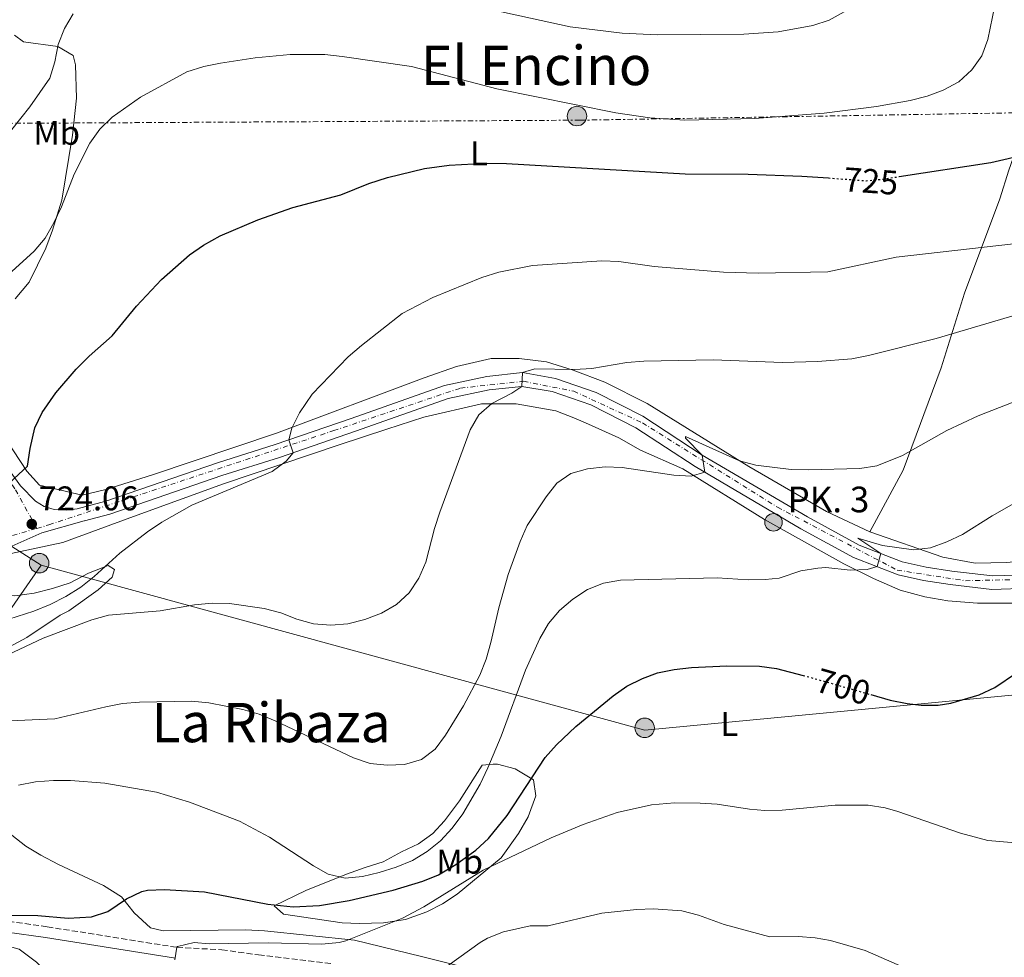
# Model space of a CAD drawing. Units: metres. Extents: x 556357 to 559792, y 4719408 to 4721750.
# Drawn here: x 559277 to 559565, y 4720587 to 4720861 of the extents above; entities that cross this region are included whole.
import ezdxf
from ezdxf.enums import TextEntityAlignment as Align

# ---------------------------------------------------------------- set-up
doc = ezdxf.new("R2010")
doc.units = ezdxf.units.M
doc.header["$MEASUREMENT"] = 0
for name, pattern in [('DGN Style 3', [2.435890702152634, 1.739921930109024, -0.6959687720436097]), ('DGN Style 4', [2.7856150101045474, 1.391937544087219, -0.6959687720436097, 0.001739921930109024, -0.6959687720436097]), ('DGN Style 5', [1.217945351076317, 0.5219765790327072, -0.6959687720436097]), ('DGN Style 7', [3.4798438602180486, 1.565929737098122, -0.6959687720436097, 0.5219765790327072, -0.6959687720436097])]:
    doc.linetypes.add(name, pattern=pattern)
for name, color, linetype, lineweight in [('Camino', 7, 'DGN Style 3', 0), ('Carretera', 9, 'Continuous', 0), ('Cota de curva de nivel directora', 7, 'Continuous', 0), ('Cota de punto acotado terreno', 7, 'Continuous', 0), ('Curva de nivel directora', 30, 'Continuous', 30), ('Curva de nivel directora no vista', 30, 'DGN Style 5', 30), ('Curva de nivel intermedia', 30, 'Continuous', 0), ('Eje de carretera', 7, 'DGN Style 4', 0), ('Etiqueta de uso rústico', 92, 'Continuous', 0), ('Hito kilométrico (PK) carretera', 7, 'Continuous', 0), ('Línea de asfalto', 7, 'Continuous', 13), ('Línea de cambio de uso (parcela vista)', 92, 'Continuous', 0), ('Línea eléctrica', 6, 'DGN Style 7', 0), ('Línea telefónica', 7, 'Continuous', 0), ('Margen derecho', 7, 'Continuous', 0), ('Nave industrial', 1, 'Continuous', 13), ('Poste tendido eléctrico', 7, 'Continuous', 0), ('Punto acotado terreno (símbolo)', 7, 'Continuous', 0), ('Texto de Punto Kilométrico carretera', 7, 'Continuous', 0), ('Texto de Área (paraje) menor', 7, 'Continuous', 0), ('Transformador', 7, 'Continuous', 0)]:
    doc.layers.add(name, color=color, linetype=linetype, lineweight=lineweight)
doc.styles.add('Style-Arial', font='arial.ttf')

# ---------------------------------------------------------------- blocks, each defined once
blk = doc.blocks.new('5PATER')
at = {"layer": 'Punto acotado terreno (símbolo)', "linetype": 'Continuous', "lineweight": 0}
h = blk.add_hatch(color=51, dxfattribs=at)
edge = h.paths.add_edge_path()
edge.add_ellipse((0, 0), major_axis=(-0.1095731443231308, -0.1110710700762829), ratio=0.9994222409660317, start_angle=0, end_angle=360)
blk = doc.blocks.new('5PELE')
at = {"layer": 'Transformador', "linetype": 'Continuous', "lineweight": 0}
h = blk.add_hatch(color=9, dxfattribs=at)
edge = h.paths.add_edge_path()
edge.add_arc((-2.000000476837158e-05, 0), 0.2850000000000001, 0, 360)
at = {"layer": 'Transformador', "color": 252, "linetype": 'Continuous', "lineweight": 0}
blk.add_circle((-2.000000476837158e-05, 0), 0.2850000000000001, dxfattribs=at)
blk = doc.blocks.new('5HITCA')
at = {"layer": 'Nave industrial', "linetype": 'Continuous', "lineweight": 0}
h = blk.add_hatch(color=1, dxfattribs=at)
edge = h.paths.add_edge_path()
edge.add_arc((0, 0), 0.2558578010358639, 0, 360)
at = {"layer": 'Nave industrial', "color": 7, "linetype": 'Continuous', "lineweight": 0}
blk.add_circle((0, 0), 0.2558578010358639, dxfattribs=at)

msp = doc.modelspace()

# ---------------------------------------------------------------- linework, layer by layer
at = {"layer": 'Camino', "color": 7, "linetype": 'DGN Style 3', "lineweight": 0}
msp.add_polyline3d([(559225.9400000002, 4720586.090000002, 704.0899999999965), (559234.969999998, 4720590.020000001, 703.5399999999937), (559254.0499999997, 4720596.660000003, 701.1600000000037), (559258.9400000003, 4720597.62, 700.7299999999959), (559265.6000000011, 4720597.990000002, 700.3200000000071), (559273.8500000011, 4720597.220000001, 699.600000000006), (559285.2100000004, 4720595.62, 698.9600000000065), (559323.0900000001, 4720589.620000001, 694.6600000000036), (559336.2499999985, 4720588.900000001, 693.1600000000037), (559347.0100000009, 4720587.380000001, 692.4600000000065), (559368.3599999992, 4720584.890000002, 690.550000000003)], dxfattribs=at)
at = {"layer": 'Carretera', "color": 9, "linetype": 'Continuous', "lineweight": 0}
for points in [[(559274.690000002, 4720728.26, 724.8500000000058), (559277.4500000003, 4720724.5, 724.5500000000029), (559281.7699999987, 4720720.020000001, 723.8500000000058), (559284.2899999999, 4720718.42, 723.5099999999949), (559287.2899999997, 4720717.540000002, 723.1100000000006), (559290.8500000024, 4720717.380000001, 722.8300000000019), (559294.0100000007, 4720717.779999998, 722.570000000007), (559302.4100000006, 4720719.940000001, 722.0899999999965), (559335.050000001, 4720731.220000001, 720.7100000000065), (559351.8900000008, 4720736.500000001, 720.0500000000029), (559374.0900000005, 4720744.180000001, 718.8300000000019), (559401.4100000013, 4720753.779999998, 716.8099999999977), (559413.7699999996, 4720756.420000001, 715.5500000000029), (559424.1299999997, 4720757.54, 715), (559433.8500000006, 4720755.859999999, 713.5099999999949), (559445.7300000004, 4720751.78, 712.1100000000006), (559459.3299999993, 4720744.82, 711.3099999999977), (559476.7300000001, 4720733.460000001, 710), (559507.4899999985, 4720715.380000001, 707.0500000000029), (559522.5699999993, 4720707.140000002, 705.4100000000036), (559535.1299999988, 4720702.26, 704.4499999999972), (559542.1700000018, 4720700.659999999, 703.6100000000006), (559549.6499999984, 4720699.540000002, 703.2299999999959), (559561.5300000006, 4720698.180000001, 702.25), (559572.0899999996, 4720698.5, 700.929999999993)], [(559572.3500000011, 4720694.540000002, 700.929999999993), (559561.3599999986, 4720694.2, 702.25), (559549.1299999999, 4720695.599999999, 703.2299999999959), (559541.4299999997, 4720696.759999999, 703.6100000000006), (559533.960000002, 4720698.449999999, 704.4499999999972), (559520.8900000006, 4720703.529999999, 705.4100000000036), (559505.5300000004, 4720711.930000001, 707.0500000000029), (559474.6400000004, 4720730.09, 709.570000000007), (559457.3299999988, 4720741.38, 711.3099999999977), (559444.1700000025, 4720748.119999999, 712.1100000000006), (559432.8600000002, 4720751.999999999, 713.5099999999949), (559424, 4720753.540000002, 715), (559414.3999999977, 4720752.5, 715.5500000000029), (559402.4799999996, 4720749.949999999, 716.8099999999977), (559375.3900000015, 4720740.430000001, 718.8300000000019), (559353.1299999991, 4720732.73, 720.0500000000029), (559336.2899999992, 4720727.45, 720.7100000000065), (559303.5500000005, 4720716.140000001, 722.0899999999965), (559296.1499999977, 4720714.24, 722.570000000007), (559296.0500000014, 4720714.260000001, 723.7599999999949), (559283.6100000005, 4720710.77, 723.779999999999), (559274.8900000011, 4720706.819999999, 723.679999999993)]]:
    msp.add_polyline3d(points, dxfattribs=at)
at = {"layer": 'Curva de nivel directora', "color": 30, "linetype": 'Continuous', "lineweight": 30, "flags": 128}
for points, elevation in [([(559534.2699999999, 4720814.820000002), (559561.0499999997, 4720818.980000001), (559571.6100000008, 4720821.36), (559576.3200000003, 4720823.080000001), (559580.0899999989, 4720825.060000001), (559583.8999999999, 4720828.300000003), (559585.8499999989, 4720830.980000001), (559588.1299999988, 4720835.470000001), (559589.1300000001, 4720838.66), (559590.1099999992, 4720843.570000002), (559590.7699999987, 4720853.859999999), (559590.6500000001, 4720858.850000001), (559589.9299999982, 4720866.190000001)], 725.0000000000001), ([(559311.3300000007, 4720776.980000001), (559318.650000001, 4720784.740000002), (559326.8099999994, 4720791.940000001), (559330.9299999988, 4720794.770000001), (559335.7799999992, 4720797.500000002), (559346.8099999997, 4720802.180000001), (559357.0400000003, 4720805.750000002), (559371.01, 4720809.54), (559379.2099999987, 4720812.820000002), (559384.7299999996, 4720814.580000001), (559395.4899999998, 4720817.16), (559402.7699999998, 4720818.180000002), (559413.5700000001, 4720818.74), (559419.4499999987, 4720818.61), (559471.7099999995, 4720815.640000002), (559490.1699999998, 4720815.510000001), (559505.8499999996, 4720814.980000001), (559513.5999999989, 4720814.42)], 725.0000000000003), ([(559272.85, 4720724.060000001), (559279.4900000006, 4720730.180000001), (559280.2500000005, 4720735.380000002), (559281.5699999993, 4720741.380000001), (559283.7799999999, 4720745.86), (559287.7599999985, 4720751.650000001), (559293.730000001, 4720758.58), (559297.4500000002, 4720762.34), (559304.2099999995, 4720768.340000002), (559311.3300000007, 4720776.980000001)], 725.0000000000001), ([(559273.2499999999, 4720599.060000002), (559282.4500000001, 4720598.900000001), (559291.3999999996, 4720598.180000001), (559298.1799999989, 4720598.550000001), (559302.9699999989, 4720600.100000001), (559308.3600000001, 4720603.810000002), (559312.8899999986, 4720605.939999999), (559314.5000000002, 4720606.300000002), (559319.4899999991, 4720606.500000001), (559331.2300000006, 4720605.840000002), (559349.7299999989, 4720602.189999999), (559357.0800000004, 4720601.42), (559364.8099999996, 4720601.840000001), (559373.5299999992, 4720603.250000001), (559386.3700000002, 4720606.34), (559394.9899999991, 4720608.990000002), (559399.6499999994, 4720610.820000002), (559404.6499999996, 4720613.859999999), (559410.499999999, 4720618.03), (559414.2099999995, 4720621.380000001), (559419.6499999998, 4720628.119999999), (559430.7899999999, 4720645.08), (559434.1299999993, 4720648.820000002), (559439.7300000007, 4720654.100000001), (559450.6899999997, 4720663.140000001), (559454.7099999987, 4720665.91), (559459.2100000003, 4720668.180000001), (559463.6499999993, 4720669.780000002), (559468.5299999987, 4720670.82), (559473.6099999994, 4720671.380000002), (559483.889999999, 4720671.880000002), (559493.4199999997, 4720671.810000001), (559498.3700000007, 4720671.060000001), (559506.1899999994, 4720669.050000003)], 700.0000000000001), ([(559525.9799999996, 4720663.470000002), (559531.6700000004, 4720661.850000001), (559536.57, 4720660.82), (559540.6799999982, 4720660.330000001), (559545.6899999996, 4720660.42), (559549.3799999999, 4720660.920000001), (559557.6900000002, 4720663.410000001), (559562.2099999996, 4720665.539999999), (559568.6099999989, 4720669.859999999)], 700.0000000000001)]:
    msp.add_lwpolyline(points, dxfattribs=dict(at, elevation=elevation))
at = {"layer": 'Curva de nivel directora no vista', "color": 30, "linetype": 'DGN Style 5', "lineweight": 30, "flags": 128}
for points, elevation in [([(559513.5999999989, 4720814.42), (559524.6499999998, 4720813.619999999), (559529.6200000007, 4720814.100000001), (559534.2699999999, 4720814.820000002)], 725.0000000000005), ([(559506.1899999994, 4720669.050000003), (559508.3699999986, 4720668.490000002), (559525.9799999996, 4720663.470000002)], 700.0000000000005)]:
    msp.add_lwpolyline(points, dxfattribs=dict(at, elevation=elevation))
at = {"layer": 'Curva de nivel intermedia', "color": 30, "linetype": 'Continuous', "lineweight": 0, "flags": 128}
for points, elevation in [([(559273.8199999998, 4720786.130000001), (559281.3900000005, 4720793.08), (559284.6500000015, 4720796.869999999), (559287.1900000008, 4720801.310000001), (559289.4500000007, 4720805.970000001), (559293.1200000007, 4720815.529999998), (559297.6900000017, 4720824.55), (559300.650000001, 4720828.720000001), (559304.2200000006, 4720832.209999999), (559312.5100000009, 4720838.07), (559326.0600000005, 4720845.399999999), (559331.0000000002, 4720847), (559335.910000001, 4720847.999999999), (559346.0200000008, 4720849.489999999), (559356.2199999999, 4720850.46), (559366.3499999996, 4720850.46), (559371.4100000003, 4720849.92), (559391.7500000002, 4720847.02), (559416.6200000012, 4720840.509999999), (559451.49, 4720833.470000001), (559461.4299999998, 4720831.970000001), (559471.5900000009, 4720831.32), (559492.100000001, 4720831.82), (559512.3499999995, 4720833.359999998), (559527.6100000013, 4720835.350000001), (559537.5100000009, 4720837.09), (559542.490000001, 4720838.359999998), (559547.1800000003, 4720840.100000001), (559551.7400000001, 4720842.560000001), (559555.530000001, 4720846.060000001), (559558.4400000012, 4720850.130000001), (559560.1900000013, 4720854.880000001), (559562.2200000008, 4720864.779999998)], 730), ([(559274.8600000015, 4720828.62), (559280.1900000002, 4720835.24), (559285.9800000015, 4720843.56), (559287.5000000015, 4720848.329999999), (559288.4700000016, 4720853.41), (559290.2700000008, 4720858.07), (559292.8100000002, 4720862.4)], 735.0000000000001), ([(559418.0700000018, 4720862.979999999), (559438.07, 4720858.59), (559453.3000000005, 4720856.779999998), (559463.5399999998, 4720856.249999999), (559488.9100000013, 4720856.460000001), (559498.9299999995, 4720857.109999999), (559509.0300000003, 4720858.989999999), (559513.8, 4720860.569999999), (559518.1800000012, 4720862.979999999)], 735.0000000000001), ([(559271.5800000003, 4720684.75), (559281.2899999999, 4720687.850000001), (559286.0799999998, 4720689.759999999), (559290.690000001, 4720692.119999999), (559295.0300000019, 4720694.869999999), (559298.9500000001, 4720697.970000002), (559306.5000000005, 4720704.8), (559314.5700000017, 4720711.039999999), (559318.7800000006, 4720713.850000001), (559327.5500000014, 4720718.800000001), (559351.030000002, 4720728.67), (559355.070000001, 4720731.66), (559357.1699999998, 4720734.13), (559355.8399999999, 4720737.869999999), (559356.7200000006, 4720741.350000001), (559358.9300000012, 4720745.84), (559362.6600000017, 4720751.24), (559373.1900000017, 4720762.119999998), (559377.0600000006, 4720765.489999999), (559389.01, 4720774.789999997), (559397.9200000016, 4720779.52), (559412.3099999995, 4720785.36), (559417.2100000012, 4720786.939999999), (559427.0500000005, 4720788.880000001), (559447.3200000013, 4720790.17), (559452.3200000015, 4720790.019999999), (559462.61, 4720788.569999999), (559482.8800000009, 4720786.869999999), (559493.0599999998, 4720786.599999999), (559513.3700000009, 4720787.039999999), (559533.4200000005, 4720791.310000001), (559589.1600000014, 4720797.630000001)], 720), ([(559270.0800000004, 4720673.469999999), (559284.0400000014, 4720679.929999999), (559298.2599999993, 4720685.329999999), (559303.1000000008, 4720686.720000001), (559318.2100000005, 4720687.899999999), (559328.3300000015, 4720689.730000001), (559333.4600000012, 4720690.15), (559338.5500000007, 4720690.05), (559348.6200000002, 4720688.670000001), (559353.4800000017, 4720687.329999999), (559358.16, 4720685.460000001), (559363.0800000018, 4720684.180000001), (559368.110000001, 4720683.749999999), (559373.0900000011, 4720684.16), (559378.0300000008, 4720685.380000001), (559382.9100000003, 4720687.220000001), (559387.3200000002, 4720689.830000001), (559391.0100000005, 4720693.21), (559393.9000000005, 4720697.49), (559395.8899999999, 4720702.12), (559398.4100000011, 4720711.99), (559399.9700000013, 4720716.74), (559408.9000000008, 4720740.84), (559411.4300000012, 4720745.220000001), (559415.1900000006, 4720748.509999999), (559421.0600000002, 4720751.58), (559424.0000000017, 4720753.539999999), (559424.1300000013, 4720757.539999999), (559427.8000000014, 4720758.63), (559439.4000000021, 4720758.470000001), (559444.3900000011, 4720758.739999999), (559454.6399999993, 4720760.51), (559459.6200000015, 4720760.869999999), (559479.9400000017, 4720761.31), (559500.1299999999, 4720760.519999999), (559510.4299999995, 4720760.769999999), (559520.4299999997, 4720761.609999999), (559525.3400000003, 4720762.539999999), (559545.0500000002, 4720767.51), (559579.3700000015, 4720777.66)], 715.0000000000001), ([(559272.0800000009, 4720655.659999999), (559287.4500000001, 4720656.399999999), (559302.3200000006, 4720659.929999999), (559307.2400000005, 4720660.869999999), (559312.2200000003, 4720661.29), (559327.4000000017, 4720661.509999999), (559332.4300000009, 4720661.01), (559342.3900000008, 4720659.109999998), (559347.1800000007, 4720657.7), (559351.8700000002, 4720655.829999999), (559374.7200000006, 4720644.939999999), (559379.6700000013, 4720643.29), (559384.6500000013, 4720642.8), (559389.6900000017, 4720643.08), (559394.6100000013, 4720644.539999999), (559398.6200000013, 4720647.53), (559401.6800000012, 4720651.600000001), (559406.9400000006, 4720660.17), (559411.6700000003, 4720669.17), (559413.5099999999, 4720673.82), (559414.9500000015, 4720678.720000001), (559417.2400000002, 4720688.82), (559419.9400000004, 4720698.600000001), (559423.4400000006, 4720708.220000001), (559425.5300000006, 4720712.849999999), (559431.0500000014, 4720721.269999999), (559434.1699999997, 4720725.199999998), (559438.3400000005, 4720728.03), (559443.1300000004, 4720729.460000001), (559448.3099999994, 4720729.970000001), (559453.3200000006, 4720729.869999999), (559468.4300000004, 4720727.609999999), (559473.4300000005, 4720727.259999999), (559477.4500000017, 4720728.430000001), (559476.7300000018, 4720733.460000002), (559471.8400000012, 4720738.350000001), (559471.7899999999, 4720738.92), (559487.5800000015, 4720731.789999999), (559492.4100000017, 4720730.529999998), (559502.7000000002, 4720729.279999999), (559507.7000000003, 4720729.109999999), (559522.8000000012, 4720729.579999999), (559527.740000001, 4720730.350000001), (559535.2800000003, 4720733.37), (559548.1799999995, 4720740.609999999), (559557.3500000003, 4720744.930000001), (559571.5900000007, 4720750.439999999)], 710.0000000000001), ([(559276.8600000021, 4720636.989999998), (559281.7600000015, 4720637.979999999), (559287.040000001, 4720638.350000001), (559292.0600000012, 4720638.380000001), (559302.0599999991, 4720637.609999998), (559317.1700000013, 4720634.939999999), (559326.8400000007, 4720632.039999999), (559341.3899999994, 4720626.52), (559350.2200000007, 4720621.820000002), (559363.0300000005, 4720613.470000001), (559367.4000000003, 4720611.039999999), (559372.3400000001, 4720609.859999998), (559377.4299999995, 4720610.33), (559382.3100000012, 4720611.519999999), (559387.270000001, 4720612.989999999), (559391.9600000004, 4720615.029999998), (559396.3100000002, 4720617.580000001), (559400.2000000015, 4720620.720000001), (559403.6400000014, 4720624.430000001), (559406.7000000014, 4720628.649999999), (559411.790000001, 4720637.269999998), (559414.0300000006, 4720642.029999999), (559417.9199999998, 4720651.279999998), (559425.0400000011, 4720670.57), (559429.2499999999, 4720679.819999999), (559431.7800000003, 4720684.199999998), (559434.9899999999, 4720688.029999999), (559438.9100000004, 4720691.390000001), (559443.1799999997, 4720694.189999999), (559447.8300000011, 4720696.02), (559452.7999999998, 4720696.9), (559481.0400000013, 4720697.600000001), (559490.1000000006, 4720697.039999999), (559495.1000000006, 4720697.090000001), (559499.2000000001, 4720697.52), (559505.520000001, 4720699.609999999), (559510.4699999997, 4720700.41), (559512.8500000001, 4720700.56), (559519.9000000021, 4720699.86), (559524.8700000009, 4720700.019999999), (559527.7900000003, 4720700.850000001), (559528.8699999996, 4720704.690000001), (559522.1500000008, 4720709.179999999), (559529.3800000015, 4720707.07), (559538.4699999997, 4720705.789999997), (559543.4299999997, 4720706.38), (559548.2199999996, 4720708.11), (559552.7800000017, 4720710.279999998), (559561.4699999999, 4720715.699999998), (559583.4599999995, 4720728.300000001)], 705), ([(559568.3200000006, 4720620.180000001), (559560.2100000014, 4720620.819999999), (559552.2100000017, 4720622.980000001), (559533.9000000011, 4720629.3), (559530.1700000007, 4720630.34), (559525.2100000007, 4720631.15), (559515.6100000006, 4720631.140000001), (559500.0700000017, 4720629.7), (559495.0500000014, 4720629.609999998), (559490.5300000019, 4720629.939999999), (559481.0900000005, 4720631.460000001), (559476.0999999993, 4720631.779999998), (559468.6100000015, 4720631.859999999), (559461.8400000011, 4720631.220000001), (559451.8099999996, 4720628.970000002), (559441.9300000002, 4720625.46), (559432.5500000012, 4720621.600000001), (559412.6500000014, 4720612.179999998), (559395.3500000011, 4720601.460000001), (559389.0700000003, 4720598.15), (559372.520000001, 4720591.560000001), (559370.5300000017, 4720590.98), (559365.5400000005, 4720590.58), (559349.8499999996, 4720590.96), (559332.5700000017, 4720590.66), (559328.2100000008, 4720590.98), (559323.3499999993, 4720589.86), (559323.0900000001, 4720589.619999998), (559322.5300000012, 4720585.939999999)], 695), ([(559431.6900000008, 4720595.939999999), (559447.3799999994, 4720599.55), (559457.4900000015, 4720600.66), (559462.4900000015, 4720600.819999999), (559470.7500000005, 4720600.229999999), (559475.6100000021, 4720598.98), (559483.0900000011, 4720596.259999999), (559496.490000001, 4720592.649999999), (559504.7000000007, 4720592.810000001), (559509.6900000018, 4720592.42), (559514.1599999999, 4720591.639999999), (559524.2899999998, 4720588.659999999), (559548.4299999998, 4720578.159999999)], 690), ([(559402.4500000001, 4720584.259999999), (559411.7700000008, 4720591.060000001), (559413.9400000012, 4720592.33), (559418.6100000005, 4720594.179999999), (559426.370000001, 4720595.939999999), (559431.6900000008, 4720595.939999999)], 690)]:
    msp.add_lwpolyline(points, dxfattribs=dict(at, elevation=elevation))
at = {"layer": 'Eje de carretera', "color": 7, "linetype": 'DGN Style 4', "lineweight": 0}
for points in [[(559282.1999999996, 4720712.03, 723.9199999999984), (559275.7800000003, 4720723.62, 724.5700000000071), (559248.6400000006, 4720764.960000002, 729.2599999999949), (559228.8599999992, 4720794.380000001, 732.75), (559217.699999999, 4720809.340000002, 735.0599999999977), (559210.229999999, 4720814.430000001, 734.5200000000042)], [(559282.1999999996, 4720712.03, 723.9199999999984), (559285.7299999989, 4720713.080000001, 723.5800000000019), (559368.9899999973, 4720740.590000002, 719.1399999999995), (559406.050000001, 4720753.02, 716.3800000000047), (559424.4699999989, 4720755.010000001, 714.8899999999995), (559439.1200000005, 4720752.130000002, 712.8399999999967), (559459.2100000003, 4720742.869999999, 711.2400000000052), (559498.7199999995, 4720718.220000002, 707.6900000000024), (559533.6799999998, 4720699.84, 704.5), (559553.649999999, 4720696.730000001, 702.8800000000048), (559581.839999999, 4720697.400000001, 700.1499999999944), (559603.3700000006, 4720701.4, 698.2400000000054), (559651.609999998, 4720710.49, 695.2799999999991), (559670.2499999994, 4720709.600000001, 694.0200000000042), (559703.9800000004, 4720701.830000001, 690.9600000000065), (559738.02, 4720694.130000001, 688.0800000000017), (559751.9999999988, 4720691.690000001, 686.7200000000014), (559762.4299999983, 4720691.690000001, 685.9900000000052), (559770.8599999994, 4720694.350000001, 685.2200000000012), (559777.0799999976, 4720696.570000002, 684.9700000000014), (559781.690000001, 4720699.02, 684.5399999999936)], [(559126.8299999977, 4720658.970000002, 723.3000000000029), (559143.9200000024, 4720673.619999999, 723.5000000000001), (559184.9699999993, 4720713.980000001, 723.4499999999972), (559194.1600000003, 4720722.110000002, 723.8999999999944), (559204.3099999981, 4720727.100000001, 723.8399999999965), (559213.3799999984, 4720726.920000001, 723.9199999999984), (559221.0300000017, 4720724.960000001, 723.7700000000042), (559231.3599999984, 4720719.08, 724.2500000000001), (559253.3399999989, 4720708.09, 724.0800000000019), (559264.0199999987, 4720706.670000001, 723.8699999999955), (559282.1999999996, 4720712.03, 723.9199999999984)]]:
    msp.add_polyline3d(points, dxfattribs=at)
at = {"layer": 'Línea de asfalto', "color": 7, "linetype": 'Continuous', "lineweight": 13}
for points in [[(559274.6900000017, 4720728.26, 724.850000000006), (559277.4499999998, 4720724.500000001, 724.550000000003), (559281.7699999983, 4720720.020000001, 723.850000000006), (559284.2899999995, 4720718.420000001, 723.5099999999949), (559287.2899999992, 4720717.540000003, 723.1100000000009), (559290.8500000021, 4720717.380000002, 722.8300000000019), (559294.0100000004, 4720717.779999999, 722.5700000000071), (559302.4100000003, 4720719.940000001, 722.0899999999965), (559335.0500000004, 4720731.220000002, 720.7100000000065), (559351.8900000004, 4720736.500000001, 720.050000000003), (559374.0900000001, 4720744.180000002, 718.8300000000019), (559401.4100000008, 4720753.779999999, 716.8099999999978), (559413.7699999991, 4720756.420000001, 715.550000000003), (559424.1299999991, 4720757.540000001, 714.6499999999943), (559433.85, 4720755.86, 713.5099999999949), (559445.73, 4720751.780000002, 712.1100000000006), (559459.3299999988, 4720744.82, 711.3099999999977), (559476.7299999996, 4720733.460000002, 709.570000000007), (559507.489999998, 4720715.380000001, 707.0500000000029), (559522.5699999987, 4720707.140000002, 705.4100000000036), (559535.1299999983, 4720702.260000001, 704.4499999999972), (559542.1700000013, 4720700.66, 703.6100000000007), (559549.6499999979, 4720699.540000003, 703.229999999996), (559561.5300000003, 4720698.180000002, 702.2500000000001), (559572.0899999992, 4720698.500000001, 700.9299999999929)], [(559274.8900000006, 4720706.82, 723.679999999993), (559283.61, 4720710.77, 723.7799999999991), (559296.050000001, 4720714.260000002, 723.7599999999949), (559296.1499999971, 4720714.240000002, 722.5700000000071), (559303.55, 4720716.140000001, 722.0899999999965), (559336.2899999988, 4720727.450000001, 720.7100000000065), (559353.1299999986, 4720732.730000001, 720.050000000003), (559375.390000001, 4720740.430000001, 718.8300000000019), (559402.4799999992, 4720749.95, 716.8099999999978), (559414.3999999971, 4720752.500000001, 715.550000000003), (559423.9999999995, 4720753.540000002, 714.6499999999943), (559432.8599999998, 4720752, 713.5099999999949), (559444.170000002, 4720748.12, 712.1100000000006), (559457.3299999982, 4720741.380000001, 711.3099999999977), (559474.6399999998, 4720730.090000001, 709.570000000007), (559505.5299999999, 4720711.930000001, 707.0500000000029), (559520.8900000001, 4720703.53, 705.4100000000036), (559533.9600000015, 4720698.449999999, 704.4499999999972), (559541.4299999992, 4720696.76, 703.6100000000007), (559549.1299999994, 4720695.600000001, 703.229999999996), (559561.359999998, 4720694.2, 702.2500000000001), (559572.3500000007, 4720694.540000003, 700.9299999999929)]]:
    msp.add_polyline3d(points, dxfattribs=at)
at = {"layer": 'Línea de cambio de uso (parcela vista)', "color": 92, "linetype": 'Continuous', "lineweight": 0}
for points in [[(559603.7699999996, 4720904.02, 723.4199999999983), (559602.9299999997, 4720901.060000001, 723.1600000000036), (559599.4500000002, 4720892.42, 723.9199999999983), (559592.6500000004, 4720877.699999999, 725.3800000000047), (559586.4900000002, 4720865.220000001, 726.4600000000065), (559577.1699999999, 4720844.74, 726.6000000000058), (559569.5300000003, 4720825.859999999, 725.179999999993), (559566.29, 4720816.66, 724.1399999999995), (559563.7300000004, 4720808.34, 722.7200000000012), (559553.3300000001, 4720780.74, 718.4600000000065), (559546.5300000003, 4720758.9, 713.4799999999959), (559535.4500000002, 4720729.060000001, 708.4400000000023), (559525.6500000004, 4720711.060000001, 706.279999999999)], [(559275.8499999996, 4720779.140000001, 728.0800000000019), (559279.9299999997, 4720783.939999999, 728.2599999999949), (559284.8099999996, 4720793.939999999, 729.1399999999995), (559286.8099999996, 4720799.220000001, 729.279999999999), (559289.4900000002, 4720807.939999999, 729.7400000000052), (559292.6500000004, 4720826.980000001, 730.8600000000006), (559293.8099999996, 4720837.699999999, 731.9600000000065), (559293.4500000002, 4720847.460000001, 733.6600000000036), (559292.8499999996, 4720850.180000001, 734.1199999999953), (559288.3700000001, 4720852.82, 735.4400000000023), (559278.3300000001, 4720854.180000001, 736.3399999999965), (559275.6500000004, 4720856.180000001, 736.7200000000012)], [(559525.6500000004, 4720711.060000001, 706.279999999999), (559513.0499999998, 4720716.980000001, 707.179999999993), (559490.29, 4720730.100000001, 708.8000000000029), (559460.5700000003, 4720748.5, 711.3399999999965), (559448.2100000001, 4720754.74, 712.6199999999953), (559439.0099999999, 4720758.26, 713.4400000000023), (559431.1299999999, 4720760.66, 714.1199999999953), (559423.2100000001, 4720761.699999999, 715.0200000000042), (559414.9699999997, 4720761.699999999, 716), (559404.8499999996, 4720759.300000001, 716.7599999999949), (559395.3700000001, 4720756.02, 717.5200000000042), (559352.29, 4720739.859999999, 720), (559316.0099999999, 4720727.699999999, 721.3800000000047), (559302.3700000001, 4720723.380000001, 722.3800000000047), (559295.4100000003, 4720721.779999999, 722.5800000000019), (559283.0099999999, 4720724.66, 723.320000000007), (559279.29, 4720728.74, 724.2400000000052), (559273.29, 4720737.779999999, 725.2200000000012)], [(559310.4900000002, 4720715.539999999, 720.679999999993), (559336.7699999996, 4720725.060000001, 719.5399999999936), (559370.6100000005, 4720736.42, 718.3600000000006), (559384.5300000003, 4720741.060000001, 718.5), (559395.29, 4720744.58, 717.2599999999949), (559412.1699999999, 4720748.42, 715.8800000000047), (559422.3300000001, 4720748.42, 714.5), (559433.9299999997, 4720746.34, 713.1199999999953), (559439.1699999999, 4720744.34, 712.1600000000036), (559443.4500000002, 4720742.5, 712.0200000000042), (559452.29, 4720738.5, 710.9199999999983), (559458.6100000005, 4720734.9, 710.2200000000012), (559471.0499999998, 4720729.460000001, 708.320000000007), (559494.8899999997, 4720714.66, 707.0399999999936), (559518.0499999998, 4720701.699999999, 705.5800000000019), (559526.8099999996, 4720697.380000001, 704.779999999999), (559534.6100000005, 4720694.02, 703.8399999999965), (559541.8099999996, 4720692.02, 703.6000000000058), (559548.5300000003, 4720690.82, 702.8800000000047), (559557.1299999999, 4720690.180000001, 702), (559569.1299999999, 4720690.180000001, 701.5200000000042)], [(559236.1299999999, 4720696.980000001, 723.5200000000042), (559232.4900000002, 4720700.9, 723.6399999999995), (559231.0899999999, 4720705.699999999, 723.8800000000047), (559231.4500000002, 4720709.220000001, 724.0200000000042), (559232.9699999997, 4720710.74, 724.0200000000042), (559238.8899999997, 4720709.619999999, 724.1199999999953), (559243.6500000004, 4720707.460000001, 724.179999999993), (559248.4100000003, 4720705.779999999, 724), (559254.4100000003, 4720704.34, 723.7599999999949), (559262.0099999999, 4720703.380000001, 723.679999999993), (559272.8099999996, 4720704.26, 723.3399999999965), (559289.8099999996, 4720707.859999999, 722.8600000000006), (559310.4900000002, 4720715.539999999, 720.679999999993)], [(559781.5700000003, 4720713.100000001, 687.1900000000023), (559777.0099999999, 4720709.449999999, 687.5599999999977), (559770.4900000002, 4720705.289999999, 688.279999999999), (559763.8099999996, 4720702.65, 688.5800000000017), (559751.8499999996, 4720702.09, 689.1999999999971), (559740.3700000001, 4720702.49, 690.0200000000041), (559724.6900000004, 4720704.65, 691.6000000000058), (559694.8899999997, 4720709.779999999, 693.7599999999948), (559680.2100000001, 4720713.460000001, 695.2200000000012), (559662.4100000003, 4720714.9, 695.7599999999948), (559651.25, 4720716.180000001, 696.3999999999943), (559641.6900000004, 4720715.060000001, 696.4400000000023), (559638.3300000001, 4720714.66, 696.7599999999948), (559626.8099999996, 4720712.58, 698.0200000000041), (559613.3700000001, 4720709.380000001, 698.779999999999), (559596.6100000005, 4720706.100000001, 699.1199999999953), (559585.1699999999, 4720703.939999999, 699.7200000000012), (559565.6100000005, 4720702.02, 702.1199999999953), (559556.4500000002, 4720701.859999999, 703.1600000000036), (559547.0499999998, 4720703.619999999, 704.2200000000012), (559525.6500000004, 4720711.060000001, 706.279999999999)], [(559252.5700000003, 4720667.699999999, 714.9499999999972), (559258.0099999999, 4720671.779999999, 714.8099999999977), (559263.4500000002, 4720673.779999999, 714.5800000000019), (559274.0099999999, 4720677.300000001, 714.1499999999943), (559279.29, 4720680.180000001, 713.9199999999983), (559288.9699999997, 4720686.66, 715.6199999999953), (559291.5700000003, 4720687.939999999, 715.6399999999995), (559300.0899999999, 4720694.100000001, 716.9600000000065), (559304.1699999999, 4720697.779999999, 717.9400000000023), (559304.9299999997, 4720700.02, 718.4400000000023), (559303.0099999999, 4720701.220000001, 719.5200000000042), (559297.3300000001, 4720698.9, 720.7200000000012), (559291.9299999997, 4720696.100000001, 721.1600000000036), (559286.7699999996, 4720694.5, 721.7400000000052), (559281.3700000001, 4720693.140000001, 722), (559275.7300000004, 4720692.34, 722.2400000000052), (559266.0099999999, 4720692.58, 722.5599999999977), (559251.5700000003, 4720693.939999999, 723.1199999999953), (559236.1299999999, 4720696.980000001, 723.5200000000042)], [(559405.1299999999, 4720584.34, 688.7400000000052), (559394.6100000005, 4720586.980000001, 689.8999999999943), (559375.0099999999, 4720591.699999999, 692.9199999999983), (559348.7699999996, 4720594.42, 695.7200000000012), (559343.2100000001, 4720594.74, 696.4400000000023), (559319.0899999999, 4720594.42, 697.3999999999943), (559315.4100000003, 4720595.300000001, 697.820000000007), (559310.6100000005, 4720599.699999999, 698.6000000000058), (559306.9699999997, 4720604.34, 699.320000000007), (559301.6900000004, 4720607.699999999, 700.2400000000052), (559288.5700000003, 4720613.859999999, 702.3399999999965), (559283.3700000001, 4720616.58, 702.8000000000029), (559278.9699999997, 4720619.220000001, 703.5599999999977), (559274.8499999996, 4720622.42, 703.9600000000065), (559269.8499999996, 4720627.060000001, 704.679999999993), (559265.6100000005, 4720631.699999999, 705.279999999999), (559261.7300000004, 4720637.460000001, 706.4799999999959), (559256.9699999997, 4720645.539999999, 708.4199999999983), (559253.6900000004, 4720651.539999999, 709.8399999999965), (559252.3300000001, 4720657.380000001, 711.6699999999983), (559252.1299999999, 4720663.539999999, 714.0399999999936), (559252.5700000003, 4720667.699999999, 714.9499999999972)], [(559376.4900000002, 4720596.58, 695.1199999999953), (559371.4900000002, 4720596.82, 696.0399999999936), (559354.25, 4720599.300000001, 698.5200000000041), (559351.5300000003, 4720601.779999999, 700.1000000000058), (559360.8499999996, 4720606.26, 702.6399999999995), (559372.7300000004, 4720610.980000001, 705.3999999999943), (559378.1299999999, 4720612.9, 706.2400000000052), (559383.4500000002, 4720614.58, 706.4799999999959), (559388.8099999996, 4720617.539999999, 706.9400000000023), (559393.8099999996, 4720619.859999999, 707.3000000000029), (559397.9699999997, 4720622.9, 707.5), (559401.3700000001, 4720626.58, 707.3000000000029), (559405.7699999996, 4720632.42, 706.9400000000023), (559412.3700000001, 4720642.82, 705.2200000000012), (559415.6100000005, 4720643.140000001, 704.820000000007), (559416.8899999997, 4720643.140000001, 703.7200000000012), (559422.0499999998, 4720641.779999999, 701.3600000000006), (559427.3300000001, 4720638.58, 697.6199999999953), (559428.0499999998, 4720633.859999999, 696.3399999999965), (559425.8499999996, 4720627.699999999, 695.9400000000023), (559423.0099999999, 4720622.9, 695.8600000000006), (559417.9299999997, 4720615.779999999, 694.779999999999), (559405.0899999999, 4720605.140000001, 693.1000000000058), (559400.7699999996, 4720602.34, 693.1199999999953), (559396.1699999999, 4720599.939999999, 693.1000000000058), (559390.0099999999, 4720597.699999999, 693.1600000000036), (559383.5300000003, 4720596.82, 694.1199999999953), (559376.4900000002, 4720596.58, 695.1199999999953)], [(559334.2699999996, 4720529.65, 689.4799999999959), (559332.3700000001, 4720536.02, 690.1600000000036), (559329.29, 4720541.300000001, 691), (559325.9699999997, 4720545.779999999, 691.9199999999983), (559320.6500000004, 4720551.300000001, 692.7599999999948), (559311.9699999997, 4720557.380000001, 693.5200000000041), (559306.7300000004, 4720561.460000001, 694.5200000000041), (559301.4500000002, 4720565.699999999, 695.9400000000023), (559282.0899999999, 4720585.300000001, 699.2200000000012), (559277.0499999998, 4720589.060000001, 700.1199999999953), (559272.3700000001, 4720590.34, 700.7200000000012), (559266.9699999997, 4720591.220000001, 701.2400000000052), (559252.4500000002, 4720589.939999999, 702.1600000000036), (559242.0899999999, 4720586.980000001, 703.5200000000042), (559223.8099999996, 4720579.380000001, 706), (559221.1699999999, 4720577.779999999, 706.8800000000047), (559212.9299999997, 4720574.66, 707.1199999999953), (559211.4935, 4720573.4846, 707.773000000001)]]:
    msp.add_polyline3d(points, dxfattribs=at)
at = {"layer": 'Línea eléctrica', "color": 6, "linetype": 'DGN Style 7', "lineweight": 0}
msp.add_polyline3d([(559242.9400000013, 4720822.430000001, 739.1900000000023), (559268.9600000011, 4720830.36, 737.6900000000023), (559440.9299999992, 4720831.310000001, 728.9900000000052), (559572.2899999986, 4720833.53, 725.8099999999977), (559704.920000002, 4720835.420000001, 703.4499999999972), (559780.5000000001, 4720836.930000001, 694.7100000000064)], dxfattribs=at)
at = {"layer": 'Línea telefónica', "color": 7, "linetype": 'Continuous', "lineweight": 0, "extrusion": (0.4617061530954198, 0.6840593590508551, 0.564703658115265), "elevation": 3487872.52543145, "flags": 128}
msp.add_lwpolyline([(2177599.877186858, -2385666.95473666), (2177454.538049004, -2385683.361016185), (2177398.926187302, -2385686.099435072)], dxfattribs=at)
at = {"layer": 'Línea telefónica', "color": 7, "linetype": 'Continuous', "lineweight": 0, "extrusion": (0.0696788847149347, -0.2360263916035871, 0.9692452710699563), "elevation": -1074539.519689313, "flags": 128}
msp.add_lwpolyline([(1872998.652534057, 4234980.504168862), (1873154.194890702, 4234881.234263103), (1873471.640874834, 4234817.56011561)], dxfattribs=at)
at = {"layer": 'Línea telefónica', "color": 7, "linetype": 'Continuous', "lineweight": 0}
msp.add_polyline3d([(558981.5900000005, 4719429.869999999, 639.529999999999), (558913.4699999989, 4719638.710000002, 662.029999999999), (558915.38, 4719962.430000001, 678.1399999999994), (558907.1400000012, 4720067.16, 672.5099999999948), (559155.2699999987, 4720516.560000001, 706.75), (559283.4699999996, 4720701.27, 722.5399999999936)], dxfattribs=at)
at = {"layer": 'Margen derecho', "color": 7, "linetype": 'Continuous', "lineweight": 0}
msp.add_polyline3d([(559227.2199999986, 4720583.199999999, 704.0899999999965), (559236.1200000013, 4720587.07, 703.5399999999937), (559254.87, 4720593.600000001, 701.1600000000037), (559259.329999997, 4720594.470000001, 700.7299999999959), (559265.5399999986, 4720594.810000001, 700.3200000000071), (559273.4800000001, 4720594.070000002, 699.600000000006), (559284.7399999988, 4720592.490000002, 698.9600000000065), (559322.7500000002, 4720586.470000002, 694.6600000000036)], dxfattribs=at)

# ---------------------------------------------------------------- block references
at = {"layer": 'Hito kilométrico (PK) carretera', "color": 7, "linetype": 'Continuous', "lineweight": 0, "xscale": 10, "yscale": 10, "zscale": 10}
msp.add_blockref('5HITCA', (559497.5300000008, 4720713.810000001, 707.0099999999949), dxfattribs=at)
at = {"layer": 'Poste tendido eléctrico', "color": 7, "linetype": 'Continuous', "lineweight": 0, "xscale": 10, "yscale": 10, "zscale": 10}
for p in [(559440.0899999988, 4720832.510000001, 729.2400000000052), (559282.8900000007, 4720701.869999998, 722.6300000000047), (559459.8700000001, 4720653.740000002, 698.1999999999971)]:
    msp.add_blockref('5PELE', p, dxfattribs=at)
at = {"layer": 'Punto acotado terreno (símbolo)', "color": 7, "linetype": 'Continuous', "lineweight": 0, "xscale": 10, "yscale": 10, "zscale": 10}
msp.add_blockref('5PATER', (559280.7100000009, 4720713.300000003, 724.0599999999977), dxfattribs=at)

# ---------------------------------------------------------------- texts
at = {"layer": 'Cota de curva de nivel directora', "color": 7, "linetype": 'Continuous', "lineweight": 0, "style": 'Style-Arial'}
for s, rotation, p in [('725', 355.86241, (559526.0255885923, 4720813.522794326, 725)), ('700', 344.10301, (559517.8886882708, 4720665.775107071, 700))]:
    msp.add_text(s, height=7.000000000000002, rotation=rotation, dxfattribs=at).set_placement(p, align=Align.MIDDLE_CENTER)
at = {"layer": 'Cota de punto acotado terreno', "color": 7, "linetype": 'Continuous', "lineweight": 0, "style": 'Style-Arial'}
msp.add_text('724.06', height=7.000000000000002, dxfattribs=at).set_placement((559282.6999999986, 4720717.300000001, 724.0599999999977))
at = {"layer": 'Etiqueta de uso rústico', "color": 92, "linetype": 'Continuous', "lineweight": 0, "style": 'Style-Arial'}
for s, p in [('Mb', (559287.9802462436, 4720827.61001, 732.3000000000029)), ('L', (559411.4214203814, 4720821.66001, 725.7100000000065)), ('L', (559484.6014203812, 4720654.890010001, 697.8999999999943)), ('Mb', (559405.7802462444, 4720614.650010001, 700.5099999999949))]:
    msp.add_text(s, height=7.000000000000002, dxfattribs=at).set_placement(p, align=Align.MIDDLE_CENTER)
at = {"layer": 'Texto de Punto Kilométrico carretera', "color": 7, "linetype": 'Continuous', "lineweight": 0, "style": 'Style-Arial'}
msp.add_text('PK. 3', height=7.5, dxfattribs=at).set_placement((559501.6499999979, 4720716.730000001, 707.4499999999972))
at = {"layer": 'Texto de Área (paraje) menor', "color": 7, "linetype": 'Continuous', "lineweight": 0, "style": 'Style-Arial'}
for s, p in [('El Encino', (559428.1325081245, 4720847.300010002, 731.0899999999965)), ('La Ribaza', (559350.678436477, 4720655.300010002, 709.1100000000006))]:
    msp.add_text(s, height=11.5, dxfattribs=at).set_placement(p, align=Align.MIDDLE_CENTER)

doc.saveas('drawing.dxf')
